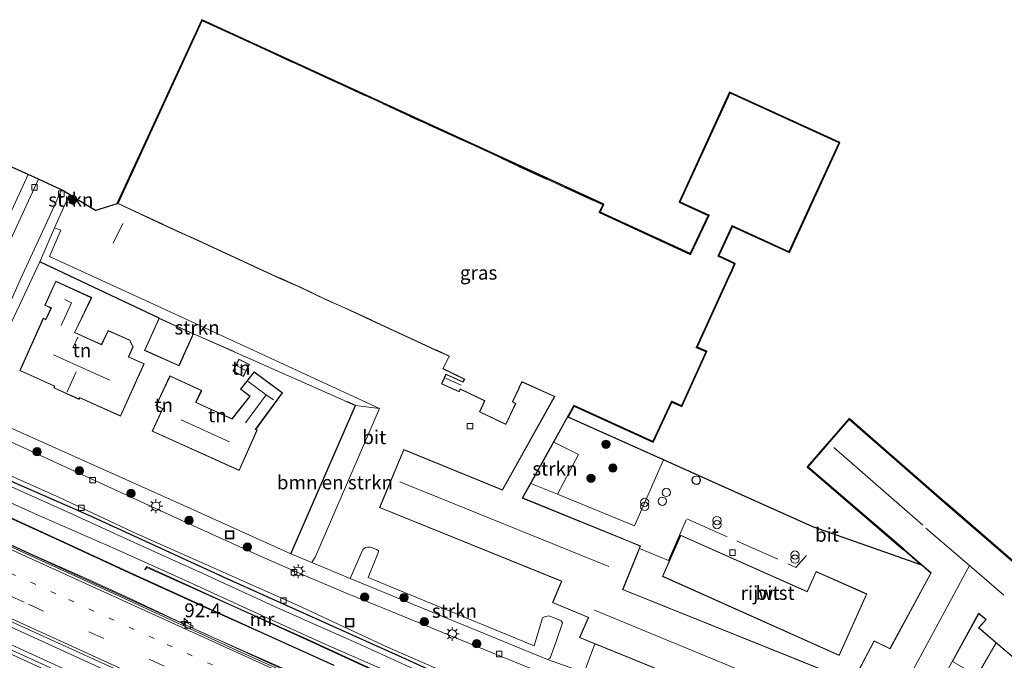
# Model space of a CAD drawing. Units: metres. Extents: x 90000 to 99717, y 389992 to 393751.
# Drawn here: x 90435 to 90614, y 393462 to 393578 of the extents above; entities that cross this region are included whole.
import ezdxf
from ezdxf.enums import TextEntityAlignment as Align

# ---------------------------------------------------------------- set-up
doc = ezdxf.new("R2010")
doc.units = ezdxf.units.M
for name, pattern in [('IE-TERREINAFSCHEIDING', [10, 8, -2]), ('VW-1-3_STREEP', [4, 1, -3]), ('VW-3-9_STREEP', [12, 3, -9])]:
    doc.linetypes.add(name, pattern=pattern)
doc.layers.get('0').update_dxf_attribs({"lineweight": 25})
for name, color, linetype, lineweight in [('B-ME-AM-KILOMETR-S-B1', 7, 'Continuous', 18), ('B-ME-BV-GELEIDECONSTRUCTIE-GELEIDERAIL-L-B1', 213, 'BV-GELEIDERAIL', 18), ('B-ME-GR-BOMENSTRUIKEN-GV-B6', 93, 'Continuous', 18), ('B-ME-GR-BOOM-S-B1', 93, 'Continuous', 18), ('B-ME-GR-STRUIKEN-GV-B6', 93, 'Continuous', 18), ('B-ME-IE-GRASLAND-GV-B6', 93, 'Continuous', 18), ('B-ME-IE-GRONDWERKLIJN-GROND_INGERICHT-GV-B6', 253, 'Continuous', 18), ('B-ME-IE-INRICHTINGSELEMENT-S-B1', 253, 'Continuous', 18), ('B-ME-IE-MEUBILAIR_WEGMEUBILAIR-LICHTMAST-S-B1', 8, 'Continuous', 18), ('B-ME-IE-TERREINAFSCHEIDING-HAAG-L-B1', 10, 'Continuous', 25), ('B-ME-IE-TERREINAFSCHEIDING-RASTERHEKWERK-L-B1', 8, 'IE-TERREINAFSCHEIDING', 18), ('B-ME-KG-KADASTRAAL-DAKRAND-L-B1', 13, 'Continuous', 18), ('B-ME-KG-KADASTRAAL-NOKLIJN-L-B1', 13, 'Continuous', 18), ('B-ME-KG-KADASTRAAL-OPNAMEDTMGRENS-L-B1', 10, 'Continuous', 25), ('B-ME-KW-GELUIDSWERING-GV-B6', 8, 'Continuous', 18), ('B-ME-KW-SCHERM-L-B1', 8, 'Continuous', 18), ('B-ME-MW-MUUR-GV-B6', 8, 'IE-TERREINAFSCHEIDING-KUNSTMATIG', 18), ('B-ME-OG-BEBOUWING-GV-B6', 173, 'Continuous', 18), ('B-ME-VH-VERH_SOORT-BETON-OVERIG-GV-B6', 8, 'IE-TERREINAFSCHEIDING-NATUURLIJK-HOUTWAL', 18), ('B-ME-VH-VERH_SOORT-BITUMEN-GV-B6', 8, 'IE-TERREINAFSCHEIDING-NATUURLIJK-HOUTWAL', 18), ('B-ME-VH-VERH_SOORT-TEGELS-GV-B6', 8, 'Continuous', 18), ('B-ME-VV-KOLK-S-B1', 8, 'Continuous', 18), ('B-ME-VW-MARKERING-13STREEP-045-L-B1', 255, 'VW-1-3_STREEP', 18), ('B-ME-VW-MARKERING-39STREEP-015-L-B1', 255, 'VW-3-9_STREEP', 18), ('B-ME-VW-MARKERING-STREEP-015-L-B1', 7, 'Continuous', 18)]:
    doc.layers.add(name, color=color, linetype=linetype, lineweight=lineweight)
doc.styles.add('NLCS-ISO', font='NLCS-ISO.TTF')
doc.linetypes.add('BV-GELEIDERAIL', pattern='A,10,-3,[108,NLCS.SHX,S=1,R=0,X=0,Y=0],-3', length=16)
doc.linetypes.add('IE-TERREINAFSCHEIDING-KUNSTMATIG', pattern='A,4,[82,NLCS.SHX,S=0.75,R=90,X=0,Y=0],4,-2', length=10)
doc.linetypes.add('IE-TERREINAFSCHEIDING-NATUURLIJK-HOUTWAL', pattern='A,7,-1.5,[67,NLCS.SHX,S=0.75,R=45,X=0,Y=0],-1.5,7,-1.5,[70,NLCS.SHX,S=0.75,R=0,X=0,Y=0],-1.5', length=20)

# ---------------------------------------------------------------- blocks, each defined once
blk = doc.blocks.new('dtb')
blk.add_circle((0, 0), 0.75)
blk = doc.blocks.new('put')
for p, q in [((0.75, 0.75), (-0.75, 0.75)), ((-0.75, 0.75), (-0.75, -0.75)), ((0.75, -0.75), (0.75, 0.75)), ((-0.75, -0.75), (0.75, -0.75))]:
    blk.add_line(p, q)
blk.add_lwpolyline([(-0.625, 0.625), (0.625, 0.625), (0.625, -0.625), (-0.625, -0.625)], close=True)
blk = doc.blocks.new('prullenbak')
for centre in [(-0.375, 0), (0.375, 0)]:
    blk.add_circle(centre, 0.75)
blk = doc.blocks.new('boom')
blk.add_hatch(color=256).paths.add_polyline_path([(-0.75, 0, 1), (0.75, 0, 1)])
blk.add_circle((0, 0), 0.75)
blk = doc.blocks.new('hecto')
for p, q in [((0, 0.625), (-0.625, 0)), ((0, -0.625), (0, 0.625)), ((-0.625, 0), (0.625, 0)), ((0.625, 0), (0, -0.625))]:
    blk.add_line(p, q)
blk = doc.blocks.new('kolk')
blk.add_lwpolyline([(-0.5, -0.5), (0.5, -0.5), (0.5, 0.5), (-0.5, 0.5)], close=True)
blk = doc.blocks.new('lantaarnpaal')
for p, q in [((-0.75, 0), (-1.25, 0)), ((-0.88, 0.88), (-0.53, 0.53)), ((0, 0.75), (0, 1.25)), ((0.53, 0.53), (0.88, 0.88)), ((0.75, 0), (1.25, 0)), ((-0.53, -0.53), (-0.88, -0.88)), ((0, -0.75), (0, -1.25)), ((0.53, -0.53), (0.88, -0.88))]:
    blk.add_line(p, q)
blk.add_circle((0, 0), 0.75)

msp = doc.modelspace()

# ---------------------------------------------------------------- linework, layer by layer
at = {"layer": 'B-ME-BV-GELEIDECONSTRUCTIE-GELEIDERAIL-L-B1'}
for points in [[(90415.33, 393491.58, 6.93), (90438.45, 393481.05, 6.87), (90464.05, 393469.39, 6.79), (90487.13, 393458.88, 6.73), (90511.31, 393447.86, 6.68), (90546.44, 393431.81, 6.66), (90568.35, 393421.95, 6.64)], [(90411.29, 393478.63, 7.15), (90420.32, 393474.52, 7.12), (90450.6, 393460.74, 7.01), (90476.12, 393449.14, 6.94), (90501.62, 393437.54, 6.92), (90529.46, 393424.84, 6.89), (90565.95, 393408.31, 6.78)], [(90565.84, 393405.06, 6.77), (90554.97, 393410.01, 6.86), (90529.53, 393421.56, 6.86), (90509.95, 393430.49, 6.86), (90488.24, 393440.37, 6.93), (90462.77, 393451.98, 7), (90434.91, 393464.67, 7.05), (90410.4, 393475.79, 7.12)]]:
    msp.add_polyline3d(points, dxfattribs=at)
at = {"layer": 'B-ME-GR-BOMENSTRUIKEN-GV-B6'}
for points in [[(90484.54, 393481.58, 3.42), (90496.24, 393508.39, 3.85), (90500.61, 393507.83, 3.99), (90489.02, 393481.09, 3.5), (90488.34, 393480.03, 3.42), (90484.54, 393481.58, 3.42)], [(90539.58, 393465.29, 3.71), (90580.63, 393448.62, 3.71), (90580.71, 393448.59, 3.71), (90585.17, 393446.18, 3.71), (90582.17, 393440.98, 3.45), (90574.75, 393444.69, 3.52), (90572.3, 393445.72, 3.52), (90558.74, 393451.19, 3.57), (90537.61, 393460.1, 3.46), (90539.58, 393465.29, 3.71)]]:
    msp.add_polyline3d(points, dxfattribs=at)
at = {"layer": 'B-ME-GR-STRUIKEN-GV-B6'}
for points in [[(90445.61, 393545.86, 3.22), (90445.12, 393544.76, 3.21), (90443.89, 393545.25, 3.19), (90444.49, 393546.55, 3.19), (90445.61, 393545.86, 3.22)], [(90466.96, 393521.39, 3.87), (90460.72, 393524.2, 3.87), (90439.14, 393534.37, 3.23), (90441.77, 393540.54, 3.2), (90442.93, 393540.12, 3.27), (90440.89, 393535.35, 3.3), (90461.13, 393526.04, 3.58), (90500.61, 393507.83, 3.99), (90496.24, 393508.39, 3.85), (90494.74, 393509.04, 3.82), (90466.96, 393521.39, 3.87)], [(90527.97, 393494.32, 4.1), (90532.12, 393501.8, 4.18), (90536.59, 393499.52, 4.13), (90532.81, 393492.34, 4), (90527.97, 393494.32, 4.1)], [(90530.99, 393462.48, 3.42), (90495.29, 393477.09, 3.43), (90497.57, 393482.35, 3.61), (90498.08, 393482.75, 3.65), (90498.45, 393482.81, 3.68), (90498.91, 393482.77, 3.68), (90500.08, 393482.35, 3.6), (90500.2, 393482.28, 3.6), (90500.39, 393482.1, 3.6), (90500.44, 393481.94, 3.6), (90499.8, 393480.44, 3.7), (90498.52, 393477.27, 3.75), (90528.56, 393464.95, 3.83), (90530.11, 393469.99, 3.78), (90530.45, 393470.16, 3.78), (90531.23, 393470.34, 3.8), (90533.09, 393469.66, 3.8), (90533.48, 393469.45, 3.8), (90533.7, 393469.12, 3.8), (90532.61, 393465.88, 3.67), (90531.54, 393462.89, 3.41), (90531.4, 393462.7, 3.41), (90530.99, 393462.48, 3.42)], [(90612.15, 393465.46, 4.03), (90625.69, 393453.9, 4.22), (90624.43, 393451.36, 4.18), (90608.92, 393459.86, 3.91), (90612.15, 393465.46, 4.03)]]:
    msp.add_polyline3d(points, dxfattribs=at)
at = {"layer": 'B-ME-IE-GRASLAND-GV-B6'}
for points in [[(90532.12, 393501.8, 4.18), (90535.75, 393508.34, 4.25), (90535.78, 393508.39, 4.25), (90550.06, 393501.89, 4.25), (90553.46, 393509.14, 4.25), (90553.51, 393509.12, 4.25), (90555.24, 393508.37, 4.23), (90559.68, 393518.15, 4.16), (90557.98, 393518.88, 4.16), (90557.94, 393518.9, 4.16), (90564.09, 393532.35, 4.19), (90564.13, 393532.45, 4.54), (90564.83, 393534.05, 4.54), (90561.85, 393535.42, 4.54), (90564.38, 393540.85, 4.54), (90564.4, 393540.9, 4.54), (90574.7, 393536.2, 4.54), (90583.76, 393555.91, 4.35), (90563.98, 393564.94, 4.35), (90554.92, 393545.23, 4.57), (90560.2, 393542.81, 4.57), (90560.19, 393542.77, 4.57), (90556.89, 393535.77, 4.57), (90556.87, 393535.73, 4.57), (90540.4, 393543.29, 4.53), (90540.36, 393543.31, 4.53), (90541.05, 393544.73, 4.53), (90539.17, 393545.55, 4.42), (90539.08, 393545.59, 4.42), (90534.25, 393547.81, 4.42), (90534.16, 393547.85, 4.42), (90530.87, 393549.36, 4.42), (90530.78, 393549.4, 4.42), (90526.03, 393551.57, 4.42), (90525.94, 393551.62, 4.42), (90522.75, 393553.12, 4.42), (90522.66, 393553.17, 4.42), (90517.85, 393555.41, 4.42), (90517.76, 393555.45, 4.42), (90514.47, 393556.93, 4.42), (90514.38, 393556.98, 4.42), (90509.6, 393559.17, 4.42), (90509.51, 393559.21, 4.42), (90506.25, 393560.66, 4.42), (90506.16, 393560.71, 4.42), (90501.41, 393562.96, 4.42), (90501.32, 393563.01, 4.42), (90498.01, 393564.5, 4.42), (90497.92, 393564.54, 4.42), (90493.15, 393566.72, 4.22), (90493.06, 393566.76, 4.22), (90489.79, 393568.24, 4.22), (90489.7, 393568.28, 4.22), (90484.87, 393570.52, 4.14), (90484.78, 393570.56, 4.14), (90481.55, 393572.05, 4.03), (90481.46, 393572.09, 4.03), (90476.73, 393574.28, 3.67), (90476.63, 393574.32, 3.67), (90468.48, 393578.04, 3.35), (90465.61, 393571.81, 4.45), (90453.23, 393544.93, 4.59), (90453.14, 393544.97, 4.59), (90468.43, 393578.17, 3.35), (90541.19, 393544.78, 4.53), (90540.49, 393543.36, 4.53), (90556.82, 393535.86, 4.57), (90560.07, 393542.76, 4.57), (90554.79, 393545.18, 4.57), (90563.94, 393565.08, 4.35), (90583.9, 393555.96, 4.35), (90574.75, 393536.06, 4.54), (90564.45, 393540.77, 4.54), (90561.98, 393535.47, 4.54), (90564.96, 393534.1, 4.54), (90564.23, 393532.41, 4.54), (90564.18, 393532.31, 4.19), (90558.07, 393518.95, 4.16), (90559.81, 393518.2, 4.16), (90555.29, 393508.24, 4.23), (90553.51, 393509.01, 4.25), (90550.11, 393501.76, 4.25), (90535.82, 393508.26, 4.25), (90534.73, 393506.29, 4.23), (90551.95, 393498.56, 4.14), (90546.71, 393486.65, 3.99), (90532.81, 393492.34, 4), (90536.59, 393499.52, 4.13), (90532.12, 393501.8, 4.18)], [(90431.64, 393496.64, 3.11), (90442.82, 393491.7, 3.15), (90456.66, 393485.22, 3.1), (90472.71, 393478.07, 3.16), (90485.86, 393472.23, 3.17), (90502.04, 393464.67, 3.16), (90520.86, 393456.48, 3.25)], [(90427.58, 393493.65, 3.45), (90438.98, 393488.52, 3.43), (90452.25, 393482.7, 3.37), (90465.4, 393476.79, 3.41), (90477.98, 393471.05, 3.42), (90490.86, 393465.16, 3.39), (90503.74, 393459.57, 3.41)], [(90512.39, 393458.2, 3.45), (90497.65, 393464.93, 3.42), (90481.57, 393472.05, 3.41), (90468.61, 393478, 3.36), (90455.56, 393483.9, 3.36), (90445.19, 393488.67, 3.38), (90433.47, 393493.95, 3.37)], [(90430.58, 393489.48, 6.24), (90443.4, 393483.64, 6.19), (90455.26, 393478.17, 6.13), (90467.86, 393472.44, 6.1), (90480.34, 393466.8, 6.06), (90492.33, 393461.36, 5.98)], [(90492.37, 393461.45, 4.5), (90480.38, 393466.89, 4.51), (90467.9, 393472.53, 4.41), (90455.3, 393478.26, 4.13), (90443.44, 393483.73, 4.16), (90430.62, 393489.57, 4.16)], [(90484.03, 393460.46, 5.84), (90468.99, 393467.11, 5.93), (90466.79, 393468.12, 5.91), (90466.79, 393468.54, 5.85), (90465.38, 393469.25, 5.86), (90465.11, 393468.92, 5.92), (90455.03, 393473.71, 5.95), (90447.55, 393477.09, 5.96), (90437.45, 393481.57, 5.97), (90428.22, 393485.86, 6.05)], [(90500.69, 393460.04, 3.56), (90487.49, 393466.14, 3.45), (90473.95, 393472.25, 3.52), (90458.49, 393479.26, 3.5), (90458.11, 393478.76, 4.08), (90458.19, 393478.7, 4.08), (90458.52, 393479.13, 4.09), (90473.91, 393472.16, 4.09), (90487.45, 393466.04, 4.12), (90500.65, 393459.95, 4.09)], [(90423.75, 393473.95, 6.38), (90445.71, 393463.99, 6.29), (90467.46, 393454.1, 6.19), (90488.71, 393444.4, 6.07), (90511.04, 393434.22, 6.08), (90532.64, 393424.42, 6.11), (90554.69, 393414.36, 6.02), (90576.33, 393404.57, 6.11), (90598.21, 393394.72, 6.1), (90620.05, 393384.98, 6.15), (90642.13, 393375.45, 6.18), (90664.22, 393366.45, 6.28), (90675.56, 393362.17, 6.38), (90686.83, 393358.04, 6.43), (90702.41, 393352.74, 6.53), (90714.35, 393348.9, 6.62)], [(90714.35, 393348.9, 6.62), (90712.65, 393345.11, 6.51), (90698.5, 393349.7, 6.34), (90687.56, 393353.52, 6.3), (90676.42, 393357.48, 6.27), (90664.94, 393361.79, 6.26), (90654, 393366.2, 6.2), (90636.11, 393373.55, 6.16), (90635.93, 393373.1, 6.16), (90620.4, 393379.72, 6.16), (90598.41, 393389.43, 6.11), (90576.75, 393399.2, 6.04), (90554.8, 393409.24, 5.99), (90532.77, 393419.3, 6.08), (90511.13, 393429.11, 6.1), (90489.18, 393439.07, 6.11), (90467.47, 393448.97, 6.18), (90445.72, 393458.85, 6.27), (90423.82, 393468.82, 6.33)]]:
    msp.add_polyline3d(points, dxfattribs=at)
at = {"layer": 'B-ME-IE-GRONDWERKLIJN-GROND_INGERICHT-GV-B6'}
for points in [[(90437, 393550.15, 3.22), (90431.08, 393537.3, 3.23), (90426.48, 393527.25, 3.26), (90434.05, 393551.48, 3.08), (90437, 393550.15, 3.22)], [(90466.96, 393521.39, 3.87), (90494.74, 393509.04, 3.82), (90496.24, 393508.39, 3.85), (90484.54, 393481.58, 3.42), (90464.54, 393490.64, 3.42), (90433.3, 393504.6, 3.41), (90426.68, 393507.91, 3.4), (90439.14, 393534.37, 3.23), (90460.72, 393524.2, 3.87), (90458.09, 393518.36, 3.87), (90464.32, 393515.55, 3.87), (90466.96, 393521.39, 3.87)], [(90453.75, 393506.46, 3.75), (90458.03, 393515.95, 3.87), (90455.19, 393517.23, 3.87), (90455.21, 393517.27, 3.87), (90456.01, 393519, 3.87), (90455.41, 393520.23, 3.87), (90451.48, 393521.98, 3.76), (90450.31, 393519.48, 3.76), (90450.29, 393519.43, 3.76), (90445.46, 393521.61, 3.74), (90445.49, 393521.65, 3.74), (90448.52, 393527.92, 3.74), (90442.02, 393530.9, 3.49), (90440.05, 393526.55, 3.55), (90441.15, 393526.01, 3.55), (90440.25, 393524.02, 3.55), (90440.22, 393523.97, 3.55), (90439.77, 393524.17, 3.55), (90435.51, 393514.71, 3.82), (90441.79, 393511.88, 3.97), (90441.66, 393511.57, 3.97), (90446.24, 393509.51, 3.97), (90446.36, 393509.78, 3.97), (90453.75, 393506.46, 3.75)], [(90474.05, 393514.62, 3.69), (90475.96, 393513.65, 3.69), (90477.06, 393515.82, 3.69), (90475.15, 393516.79, 3.69), (90474.05, 393514.62, 3.69)], [(90468.42, 393511.13, 3.92), (90462.66, 393513.78, 3.91), (90460.14, 393508.37, 3.73), (90461.3, 393507.83, 3.73), (90461.34, 393507.81, 3.73), (90459.47, 393503.73, 3.73), (90475.2, 393496.66, 3.73), (90478.46, 393503.95, 3.6), (90478.2, 393504.07, 3.6), (90478.22, 393504.09, 3.6), (90483.06, 393510.71, 3.58), (90477.92, 393514.5, 3.92), (90475.46, 393511.36, 3.92), (90477.15, 393510.07, 3.92), (90473.96, 393506.06, 3.92), (90473.92, 393506.01, 3.92), (90467.41, 393508.97, 3.92), (90467.44, 393509.01, 3.92), (90468.42, 393511.13, 3.92)]]:
    msp.add_polyline3d(points, dxfattribs=at)
at = {"layer": 'B-ME-IE-TERREINAFSCHEIDING-HAAG-L-B1'}
msp.add_line((90460.72, 393524.2, 3.87), (90439.14, 393534.37, 3.23), dxfattribs=at)
for points in [[(90484.54, 393481.58, 3.42), (90496.24, 393508.39, 3.85), (90494.74, 393509.04, 3.82)], [(90418.5, 393501.71, 3.44), (90422.09, 393499.92, 3.46), (90448.01, 393488.55, 3.45), (90473, 393477.12, 3.42), (90504.62, 393462.91, 3.44), (90521.86, 393455.05, 3.47)]]:
    msp.add_polyline3d(points, dxfattribs=at)
at = {"layer": 'B-ME-IE-TERREINAFSCHEIDING-RASTERHEKWERK-L-B1'}
for p, q in [((90454.16, 393541.34, 3.4), (90452.4, 393537.73, 3.42)), ((90466.96, 393521.39, 3.87), (90494.74, 393509.04, 3.82))]:
    msp.add_line(p, q, dxfattribs=at)
msp.add_polyline3d([(90547.63, 393482.54, 4.07), (90552.86, 393480.39, 4), (90556.2, 393487.92, 3.9), (90575.94, 393479.11, 3.84), (90577.83, 393481.29, 3.89)], dxfattribs=at)
at = {"layer": 'B-ME-KG-KADASTRAAL-DAKRAND-L-B1'}
for points in [[(90580.64, 393448.67, 13.09), (90536.85, 393466.45, 13.08), (90538.42, 393469.99, 13.14), (90538.45, 393470.08, 18.16), (90531.97, 393472.8, 18.22), (90533.58, 393476.64, 18.17), (90533.49, 393476.68, 13.33), (90500.68, 393489.97, 13.02), (90505, 393500.37, 12.92), (90522.84, 393493.12, 13), (90522.9, 393493.2, 7.09), (90532.27, 393509.93, 7.11), (90532.31, 393510.02, 8.43), (90526.45, 393512.69, 8.46), (90526.36, 393512.74, 8.94), (90525.83, 393511.62, 8.94), (90525.79, 393511.53, 4.52), (90524.67, 393509.14, 4.52), (90524.62, 393509.05, 6.4), (90525.22, 393508.77, 6.4), (90523.43, 393505.02, 6.43), (90518.72, 393507.26, 6.47), (90519.67, 393509.26, 6.47), (90519.59, 393509.3, 4.51), (90515.3, 393511.36, 4.51), (90515.21, 393511.4, 5.79), (90515, 393510.94, 5.88), (90511.89, 393512.33, 5.78), (90512.64, 393514.02, 5.56), (90515.75, 393512.63, 5.56), (90515.8, 393512.72, 4.52), (90516.01, 393513.17, 4.52), (90512.12, 393515.07, 4.52), (90513.2, 393517.26, 4.5), (90513.25, 393517.35, 11), (90510.82, 393518.44, 10.98), (90510.73, 393518.48, 8.99), (90507.34, 393520.05, 8.99), (90507.25, 393520.09, 11.08), (90502.62, 393522.22, 10.99), (90502.53, 393522.26, 8.8), (90499.15, 393523.85, 8.81), (90499.06, 393523.89, 11.04), (90494.34, 393526.04, 10.99), (90494.25, 393526.09, 8.94), (90490.83, 393527.62, 8.94), (90490.74, 393527.66, 11.07), (90486.18, 393529.84, 11.03), (90486.09, 393529.88, 8.83), (90482.66, 393531.4, 8.83), (90482.56, 393531.43, 11.03), (90477.83, 393533.6, 10.95), (90477.74, 393533.64, 8.87), (90474.46, 393535.18, 8.87), (90474.37, 393535.21, 11.01), (90469.63, 393537.39, 10.94), (90469.54, 393537.44, 9.09), (90466.28, 393538.94, 9.09), (90466.19, 393538.99, 11), (90461.46, 393541.14, 11.01), (90461.37, 393541.18, 8.93), (90453.3, 393544.95, 8.93), (90468.51, 393577.97, 8.91), (90476.61, 393574.28, 8.9), (90476.7, 393574.23, 10.91), (90481.44, 393572.05, 10.94), (90481.53, 393572.01, 8.92), (90484.76, 393570.51, 8.92), (90484.85, 393570.47, 10.9), (90489.68, 393568.24, 10.9), (90489.77, 393568.19, 8.93), (90493.04, 393566.71, 8.93), (90493.13, 393566.67, 10.96), (90497.9, 393564.49, 10.95), (90497.99, 393564.45, 8.99), (90501.3, 393562.96, 8.99), (90501.39, 393562.92, 10.95), (90506.14, 393560.66, 10.95), (90506.23, 393560.62, 8.92), (90509.49, 393559.17, 8.92), (90509.58, 393559.12, 10.98), (90514.36, 393556.93, 10.96), (90514.45, 393556.89, 8.93), (90517.74, 393555.4, 8.93), (90517.83, 393555.36, 10.94), (90522.64, 393553.12, 10.96), (90522.73, 393553.08, 8.92), (90525.92, 393551.57, 8.92), (90526.01, 393551.53, 11), (90530.76, 393549.35, 10.99), (90530.85, 393549.31, 8.92), (90534.14, 393547.81, 8.93), (90534.23, 393547.76, 10.95), (90539.06, 393545.55, 10.98), (90539.15, 393545.51, 8.78), (90540.98, 393544.7, 8.78), (90540.29, 393543.28, 8.78), (90540.38, 393543.24, 8.31), (90556.89, 393535.66, 8.33), (90556.93, 393535.75, 7.01), (90560.23, 393542.75, 7.01), (90560.27, 393542.84, 9.56), (90554.99, 393545.25, 9.6)], [(90554.99, 393545.25, 9.6), (90564.01, 393564.88, 9.6), (90583.7, 393555.89, 9.4), (90574.68, 393536.26, 9.45), (90564.38, 393540.96, 9.53), (90564.34, 393540.87, 6.98), (90561.79, 393535.39, 7), (90564.76, 393534.03, 7.01), (90564.09, 393532.47, 7.08), (90564.05, 393532.38, 8.34), (90557.87, 393518.88, 8.31), (90557.96, 393518.84, 7.01), (90559.62, 393518.12, 7.03), (90555.21, 393508.43, 7.07), (90553.53, 393509.16, 7.05), (90553.44, 393509.21, 8.34), (90550.04, 393501.96, 8.35), (90535.76, 393508.46, 8.42), (90535.71, 393508.37, 7.12), (90526.48, 393491.75, 7.03), (90526.42, 393491.66, 13.02), (90544.53, 393484.3, 13.1), (90544.62, 393484.26, 8.81), (90547.75, 393482.97, 7.7), (90544.6, 393475.22, 7.7), (90544.57, 393475.12, 13.13), (90585.94, 393458.48, 12.85)], [(90457.96, 393515.92, 9.5), (90453.72, 393506.52, 9.55), (90446.34, 393509.85, 9.5), (90446.22, 393509.58, 9.49), (90441.72, 393511.6, 9.51), (90441.86, 393511.9, 9.49), (90435.58, 393514.73, 9.43), (90439.8, 393524.11, 9.45), (90440.25, 393523.91, 9.45), (90440.29, 393524, 6.7), (90441.22, 393526.04, 6.7), (90440.11, 393526.57, 6.7), (90442.05, 393530.84, 6.76), (90448.45, 393527.9, 6.76), (90445.44, 393521.67, 6.6), (90445.39, 393521.59, 9.46), (90450.32, 393519.37, 9.48), (90450.36, 393519.46, 6.81), (90451.5, 393521.91, 6.84), (90455.38, 393520.19, 6.91), (90455.95, 393519, 6.89), (90455.17, 393517.29, 6.89), (90455.13, 393517.2, 9.49), (90457.96, 393515.92, 9.5)], [(90458.15, 393518.39, 6.5), (90464.3, 393515.61, 6.56), (90466.89, 393521.36, 6.6), (90460.75, 393524.13, 6.55), (90458.15, 393518.39, 6.5)], [(90475.18, 393516.72, 5.39), (90474.12, 393514.64, 5.27), (90475.94, 393513.72, 5.27), (90477, 393515.8, 5.34), (90475.18, 393516.72, 5.39)], [(90467.39, 393509.04, 6.74), (90467.35, 393508.95, 9.49), (90473.94, 393505.95, 9.52), (90474, 393506.03, 6.75), (90477.22, 393510.08, 6.75), (90475.53, 393511.37, 6.75), (90477.93, 393514.43, 6.77), (90482.99, 393510.7, 6.83), (90478.18, 393504.13, 6.85), (90478.11, 393504.05, 9.53), (90478.39, 393503.92, 9.53), (90475.18, 393496.72, 9.64), (90459.54, 393503.75, 9.55), (90461.41, 393507.83, 9.51), (90461.32, 393507.88, 6.74), (90460.2, 393508.4, 6.74), (90462.69, 393513.71, 6.74), (90468.35, 393511.11, 6.74), (90467.39, 393509.04, 6.74)], [(90586.25, 393458.42, 6.33), (90590.12, 393465.76, 6.33), (90592.88, 393464.44, 6.33), (90592.98, 393464.4, 12.97), (90600.38, 393478.12, 13.13), (90595.53, 393482.39, 13.17), (90595.45, 393482.46, 8.98), (90578.18, 393497.32, 8.98), (90585.59, 393505.86, 8.95), (90602.8, 393490.78, 8.96), (90602.88, 393490.72, 13.12), (90617.89, 393477.8, 13.12)], [(90588.71, 393474.31, 6.07), (90579.61, 393478.35, 6.06), (90577.99, 393474.68, 6.1), (90555.09, 393484.87, 6.14), (90551.84, 393477.53, 6.15), (90583.75, 393463.24, 5.94), (90588.71, 393474.31, 6.07)], [(90625.69, 393453.97, 10.97), (90609.04, 393468.18, 10.97), (90610.31, 393469.64, 10.97), (90610.37, 393469.72, 13.12), (90608.99, 393470.82, 13.15), (90598.57, 393451.77, 13.15)]]:
    msp.add_polyline3d(points, dxfattribs=at)
at = {"layer": 'B-ME-KG-KADASTRAAL-NOKLIJN-L-B1'}
for p, q in [((90445.99, 393520.74, 11.9), (90445.09, 393518.8, 11.9)), ((90441.58, 393517.59, 14.2), (90451.82, 393512.96, 14.2)), ((90445.71, 393514.5, 13.29), (90444.08, 393510.88, 13.29)), ((90474.75, 393515.6, 6.05), (90476.28, 393514.82, 6.05)), ((90515.34, 393512.05, 6.16), (90512.56, 393513.34, 6.16)), ((90476.34, 393505.29, 8.54), (90480.11, 393510.36, 8.54)), ((90464.68, 393505.79, 13.77), (90473.45, 393501.81, 13.8)), ((90582.79, 393500.79, 12.67), (90598.9, 393486.77, 12.75)), ((90504.26, 393494.62, 16.69), (90542.11, 393479.3, 16.64)), ((90607.34, 393479.45, 16.82), (90593.76, 393454.42, 16.8)), ((90582.22, 393453.79, 16.57), (90539.52, 393471.37, 16.57))]:
    msp.add_line(p, q, dxfattribs=at)
for points in [[(90443.69, 393527.54, 9.12), (90444.85, 393526.97, 9.13), (90443, 393522.88, 9.12)], [(90481.42, 393509.43, 8.54), (90480.11, 393510.36, 8.54), (90476.84, 393512.73, 8.56)], [(90613.58, 393474.09, 16.82), (90607.34, 393479.45, 16.82), (90599.45, 393486.21, 16.77)]]:
    msp.add_polyline3d(points, dxfattribs=at)
at = {"layer": 'B-ME-KG-KADASTRAAL-OPNAMEDTMGRENS-L-B1'}
msp.add_polyline3d([(90617.98, 393477.91, 4.22), (90602.97, 393490.84, 4.22), (90602.89, 393490.9, 4.22), (90585.57, 393506.08, 4.08), (90577.97, 393497.31, 4.14), (90595.36, 393482.35, 4.14), (90595.43, 393482.28, 4.14), (90598.52, 393479.56, 4.14), (90578.98, 393486.43, 4.07), (90551.95, 393498.56, 4.14), (90534.73, 393506.29, 4.23), (90535.82, 393508.26, 4.25), (90550.11, 393501.76, 4.25), (90553.51, 393509.01, 4.25), (90555.29, 393508.24, 4.23), (90559.81, 393518.2, 4.16), (90558.07, 393518.95, 4.16), (90564.18, 393532.31, 4.19), (90564.23, 393532.41, 4.54), (90564.96, 393534.1, 4.54), (90561.98, 393535.47, 4.54), (90564.45, 393540.77, 4.54), (90574.75, 393536.06, 4.54), (90583.9, 393555.96, 4.35), (90563.94, 393565.08, 4.35), (90554.79, 393545.18, 4.57), (90560.07, 393542.76, 4.57), (90556.82, 393535.86, 4.57), (90540.49, 393543.36, 4.53), (90541.19, 393544.78, 4.53), (90468.43, 393578.17, 3.35), (90453.14, 393544.97, 4.59), (90453.1, 393544.88, 4.59), (90449.19, 393543.64, 3.35), (90445.61, 393545.86, 3.22), (90444.49, 393546.55, 3.19), (90443.05, 393547.43, 3.14), (90438.87, 393549.31, 3.15), (90437, 393550.15, 3.22), (90434.05, 393551.48, 3.08)], dxfattribs=at)
at = {"layer": 'B-ME-KW-GELUIDSWERING-GV-B6'}
for points in [[(90492.33, 393461.36, 5.98), (90480.34, 393466.8, 6.06), (90467.86, 393472.44, 6.1), (90455.26, 393478.17, 6.13), (90443.4, 393483.64, 6.19), (90430.58, 393489.48, 6.24)], [(90430.62, 393489.57, 4.16), (90443.44, 393483.73, 4.16), (90455.3, 393478.26, 4.13), (90467.9, 393472.53, 4.41), (90480.38, 393466.89, 4.51), (90492.37, 393461.45, 4.5)]]:
    msp.add_polyline3d(points, dxfattribs=at)
at = {"layer": 'B-ME-KW-SCHERM-L-B1'}
msp.add_polyline3d([(90492.35, 393461.4, 10.02), (90480.36, 393466.84, 10.01), (90467.88, 393472.48, 10), (90455.28, 393478.21, 10), (90443.42, 393483.69, 10.06), (90430.6, 393489.53, 10.09)], dxfattribs=at)
at = {"layer": 'B-ME-MW-MUUR-GV-B6'}
msp.add_polyline3d([(90500.65, 393459.95, 4.09), (90487.45, 393466.04, 4.12), (90473.91, 393472.16, 4.09), (90458.52, 393479.13, 4.09), (90458.19, 393478.7, 4.08), (90458.11, 393478.76, 4.08), (90458.49, 393479.26, 3.5), (90473.95, 393472.25, 3.52), (90487.49, 393466.14, 3.45), (90500.69, 393460.04, 3.56), (90500.65, 393459.95, 4.09)], dxfattribs=at)
at = {"layer": 'B-ME-OG-BEBOUWING-GV-B6'}
for points in [[(90580.63, 393448.62, 3.71), (90539.58, 393465.29, 3.71), (90536.79, 393466.42, 3.71), (90538.37, 393470.01, 3.71), (90538.39, 393470.05, 3.71), (90531.91, 393472.78, 3.8), (90533.52, 393476.61, 3.8), (90533.47, 393476.63, 3.8), (90500.62, 393489.94, 3.8), (90504.97, 393500.43, 4), (90522.82, 393493.18, 4.14), (90522.85, 393493.23, 4.14), (90532.22, 393509.96, 4.18), (90532.24, 393510, 4.18), (90526.43, 393512.65, 4.18), (90526.38, 393512.67, 4.18), (90525.88, 393511.6, 4.18), (90525.84, 393511.51, 4.18), (90524.71, 393509.11, 4.18), (90524.69, 393509.07, 4.18), (90525.28, 393508.79, 4.18), (90523.46, 393504.95, 4.18), (90518.66, 393507.24, 4.18), (90519.61, 393509.24, 4.18), (90519.56, 393509.26, 4.18), (90515.28, 393511.32, 4.12), (90515.23, 393511.34, 4.12), (90515.03, 393510.88, 4.12), (90511.82, 393512.31, 4.07), (90512.61, 393514.08, 4.07), (90515.73, 393512.69, 4.07), (90515.75, 393512.74, 4.07), (90515.94, 393513.15, 4.07), (90512.05, 393515.04, 4.07), (90513.18, 393517.32, 4.07), (90510.71, 393518.43, 4.07), (90507.23, 393520.05, 4.1), (90502.51, 393522.21, 4.15), (90499.04, 393523.84, 4.2), (90494.23, 393526.04, 4.25), (90490.72, 393527.61, 4.3), (90486.07, 393529.84, 4.35), (90482.54, 393531.39, 4.4), (90477.72, 393533.6, 4.45), (90474.35, 393535.17, 4.5), (90469.52, 393537.39, 4.51), (90466.26, 393538.9, 4.51), (90464.35, 393539.77, 4.51), (90461.34, 393541.14, 4.51), (90453.23, 393544.93, 4.59), (90465.61, 393571.81, 4.45), (90468.48, 393578.04, 3.35), (90476.63, 393574.32, 3.67), (90476.73, 393574.28, 3.67), (90481.46, 393572.09, 4.03), (90481.55, 393572.05, 4.03), (90484.78, 393570.56, 4.14), (90484.87, 393570.52, 4.14), (90489.7, 393568.28, 4.22), (90489.79, 393568.24, 4.22), (90493.06, 393566.76, 4.22), (90493.15, 393566.72, 4.22), (90497.92, 393564.54, 4.42), (90498.01, 393564.5, 4.42), (90501.32, 393563.01, 4.42), (90501.41, 393562.96, 4.42), (90506.16, 393560.71, 4.42), (90506.25, 393560.66, 4.42), (90509.51, 393559.21, 4.42), (90509.6, 393559.17, 4.42), (90514.38, 393556.98, 4.42), (90514.47, 393556.93, 4.42), (90517.76, 393555.45, 4.42), (90517.85, 393555.41, 4.42), (90522.66, 393553.17, 4.42), (90522.75, 393553.12, 4.42), (90525.94, 393551.62, 4.42), (90526.03, 393551.57, 4.42), (90530.78, 393549.4, 4.42), (90530.87, 393549.36, 4.42), (90534.16, 393547.85, 4.42), (90534.25, 393547.81, 4.42), (90539.08, 393545.59, 4.42), (90539.17, 393545.55, 4.42), (90541.05, 393544.73, 4.53), (90540.36, 393543.31, 4.53), (90540.4, 393543.29, 4.53), (90556.87, 393535.73, 4.57), (90556.89, 393535.77, 4.57), (90560.19, 393542.77, 4.57), (90560.2, 393542.81, 4.57), (90554.92, 393545.23, 4.57), (90563.98, 393564.94, 4.35), (90583.76, 393555.91, 4.35), (90574.7, 393536.2, 4.54), (90564.4, 393540.9, 4.54), (90564.38, 393540.85, 4.54), (90561.85, 393535.42, 4.54), (90564.83, 393534.05, 4.54), (90564.13, 393532.45, 4.54), (90564.09, 393532.35, 4.19), (90557.94, 393518.9, 4.16), (90557.98, 393518.88, 4.16), (90559.68, 393518.15, 4.16), (90555.24, 393508.37, 4.23), (90553.51, 393509.12, 4.25), (90553.46, 393509.14, 4.25), (90550.06, 393501.89, 4.25), (90535.78, 393508.39, 4.25), (90535.75, 393508.34, 4.25), (90532.12, 393501.8, 4.18), (90527.97, 393494.32, 4.1), (90526.52, 393491.72, 4.07), (90526.5, 393491.68, 4.07), (90544.55, 393484.35, 4.07), (90544.64, 393484.31, 4.07), (90547.81, 393483, 4.07), (90547.63, 393482.54, 4.07), (90544.65, 393475.2, 4.07), (90544.63, 393475.15, 4.07), (90585.96, 393458.52, 4.08)], [(90448.52, 393527.92, 3.74), (90445.49, 393521.65, 3.74), (90445.46, 393521.61, 3.74), (90450.29, 393519.43, 3.76), (90450.31, 393519.48, 3.76), (90451.48, 393521.98, 3.76), (90455.41, 393520.23, 3.87), (90456.01, 393519, 3.87), (90455.21, 393517.27, 3.87), (90455.19, 393517.23, 3.87), (90458.03, 393515.95, 3.87), (90453.75, 393506.46, 3.75), (90446.36, 393509.78, 3.97), (90446.24, 393509.51, 3.97), (90441.66, 393511.57, 3.97), (90441.79, 393511.88, 3.97), (90435.51, 393514.71, 3.82), (90439.77, 393524.17, 3.55), (90440.22, 393523.97, 3.55), (90440.25, 393524.02, 3.55), (90441.15, 393526.01, 3.55), (90440.05, 393526.55, 3.55), (90442.02, 393530.9, 3.49), (90448.52, 393527.92, 3.74)], [(90466.96, 393521.39, 3.87), (90464.32, 393515.55, 3.87), (90458.09, 393518.36, 3.87), (90460.72, 393524.2, 3.87), (90466.96, 393521.39, 3.87)], [(90477.06, 393515.82, 3.69), (90475.96, 393513.65, 3.69), (90474.05, 393514.62, 3.69), (90475.15, 393516.79, 3.69), (90477.06, 393515.82, 3.69)], [(90483.06, 393510.71, 3.58), (90478.22, 393504.09, 3.6), (90478.2, 393504.07, 3.6), (90478.46, 393503.95, 3.6), (90475.2, 393496.66, 3.73), (90459.47, 393503.73, 3.73), (90461.34, 393507.81, 3.73), (90461.3, 393507.83, 3.73), (90460.14, 393508.37, 3.73), (90462.66, 393513.78, 3.91), (90468.42, 393511.13, 3.92), (90467.44, 393509.01, 3.92), (90467.41, 393508.97, 3.92), (90473.92, 393506.01, 3.92), (90473.96, 393506.06, 3.92), (90477.15, 393510.07, 3.92), (90475.46, 393511.36, 3.92), (90477.92, 393514.5, 3.92), (90483.06, 393510.71, 3.58)], [(90586.2, 393458.44, 4.08), (90590.09, 393465.83, 4.08), (90592.9, 393464.48, 4.08), (90592.95, 393464.46, 4.08), (90600.32, 393478.11, 4.14), (90595.5, 393482.36, 4.14), (90595.42, 393482.42, 4.14), (90578.11, 393497.32, 4.14), (90585.58, 393505.93, 4.08), (90602.83, 393490.82, 4.22), (90602.91, 393490.76, 4.22), (90617.92, 393477.84, 4.22)], [(90555.06, 393484.94, 3.9), (90577.97, 393474.74, 3.88), (90579.59, 393478.41, 3.94), (90588.77, 393474.34, 4), (90583.77, 393463.18, 4), (90551.77, 393477.5, 4), (90555.06, 393484.94, 3.9)], [(90625.69, 393453.9, 4.22), (90612.15, 393465.46, 4.03), (90608.97, 393468.18, 3.98), (90610.27, 393469.67, 3.98), (90610.3, 393469.71, 3.98), (90609, 393470.74, 3.98), (90604.29, 393462.12, 3.9)]]:
    msp.add_polyline3d(points, dxfattribs=at)
at = {"layer": 'B-ME-VH-VERH_SOORT-BETON-OVERIG-GV-B6'}
for points in [[(90428.22, 393485.86, 6.05), (90437.45, 393481.57, 5.97), (90447.55, 393477.09, 5.96), (90455.03, 393473.71, 5.95), (90465.11, 393468.92, 5.92), (90465.38, 393469.25, 5.86), (90466.79, 393468.54, 5.85), (90466.79, 393468.12, 5.91), (90468.99, 393467.11, 5.93), (90484.03, 393460.46, 5.84)], [(90724.56, 393371.64, 5.43), (90724.34, 393371.14, 5.42), (90712.88, 393373.61, 5.58), (90701.59, 393376.29, 5.66), (90688.76, 393379.55, 5.67), (90680.21, 393381.83, 5.68), (90667.17, 393385.48, 5.76), (90654.9, 393389.23, 5.77), (90645.88, 393392.06, 5.74), (90636.73, 393395.12, 5.71), (90626.39, 393398.74, 5.8), (90625.29, 393399.08, 5.8), (90613.02, 393403.66, 5.84), (90602.49, 393407.61, 5.8), (90594.11, 393410.91, 5.82), (90584.69, 393414.77, 5.83), (90575.03, 393418.78, 5.8), (90563.15, 393424, 5.77), (90540.75, 393434.24, 5.79), (90519.04, 393444.07, 5.81), (90496.87, 393454.18, 5.85), (90475.64, 393463.75, 5.92), (90453.15, 393474.09, 6.02), (90431.26, 393484.04, 6.03)]]:
    msp.add_polyline3d(points, dxfattribs=at)
at = {"layer": 'B-ME-VH-VERH_SOORT-BITUMEN-GV-B6'}
for points in [[(90428.82, 393527.64, 3.24), (90438.87, 393549.31, 3.15), (90443.05, 393547.43, 3.14), (90440.81, 393542.43, 3.21), (90435.59, 393531.14, 3.12), (90430.56, 393519.93, 3.23)], [(90511.82, 393512.31, 4.07), (90515.03, 393510.88, 4.12), (90515.23, 393511.34, 4.12), (90515.28, 393511.32, 4.12), (90519.56, 393509.26, 4.18), (90519.61, 393509.24, 4.18), (90518.66, 393507.24, 4.18), (90523.46, 393504.95, 4.18), (90525.28, 393508.79, 4.18), (90524.69, 393509.07, 4.18), (90524.71, 393509.11, 4.18), (90525.84, 393511.51, 4.18), (90525.88, 393511.6, 4.18), (90526.38, 393512.67, 4.18), (90526.43, 393512.65, 4.18), (90532.24, 393510, 4.18), (90532.22, 393509.96, 4.18), (90522.85, 393493.23, 4.14), (90522.82, 393493.18, 4.14), (90504.97, 393500.43, 4), (90500.62, 393489.94, 3.8), (90533.47, 393476.63, 3.8), (90533.52, 393476.61, 3.8), (90531.91, 393472.78, 3.8), (90538.39, 393470.05, 3.71), (90538.37, 393470.01, 3.71), (90536.79, 393466.42, 3.71), (90539.58, 393465.29, 3.71), (90537.61, 393460.1, 3.46), (90530.99, 393462.48, 3.42), (90531.4, 393462.7, 3.41), (90531.54, 393462.89, 3.41), (90532.61, 393465.88, 3.67), (90533.7, 393469.12, 3.8), (90533.48, 393469.45, 3.8), (90533.09, 393469.66, 3.8), (90531.23, 393470.34, 3.8), (90530.45, 393470.16, 3.78), (90530.11, 393469.99, 3.78), (90528.56, 393464.95, 3.83), (90498.52, 393477.27, 3.75), (90499.8, 393480.44, 3.7), (90500.44, 393481.94, 3.6), (90500.39, 393482.1, 3.6), (90500.2, 393482.28, 3.6), (90500.08, 393482.35, 3.6), (90498.91, 393482.77, 3.68), (90498.45, 393482.81, 3.68), (90498.08, 393482.75, 3.65), (90497.57, 393482.35, 3.61), (90495.29, 393477.09, 3.43), (90488.34, 393480.03, 3.42), (90489.02, 393481.09, 3.5), (90500.61, 393507.83, 3.99), (90461.13, 393526.04, 3.58), (90440.89, 393535.35, 3.3), (90442.93, 393540.12, 3.27), (90441.77, 393540.54, 3.2), (90443.89, 393545.25, 3.19), (90445.12, 393544.76, 3.21), (90445.61, 393545.86, 3.22), (90449.19, 393543.64, 3.35), (90453.1, 393544.88, 4.59), (90453.14, 393544.97, 4.59), (90453.23, 393544.93, 4.59), (90461.34, 393541.14, 4.51), (90464.35, 393539.77, 4.51), (90466.26, 393538.9, 4.51), (90469.52, 393537.39, 4.51), (90474.35, 393535.17, 4.5), (90477.72, 393533.6, 4.45), (90482.54, 393531.39, 4.4), (90486.07, 393529.84, 4.35), (90490.72, 393527.61, 4.3), (90494.23, 393526.04, 4.25), (90499.04, 393523.84, 4.2), (90502.51, 393522.21, 4.15), (90507.23, 393520.05, 4.1), (90510.71, 393518.43, 4.07), (90513.18, 393517.32, 4.07), (90512.05, 393515.04, 4.07), (90515.94, 393513.15, 4.07), (90515.75, 393512.74, 4.07), (90515.73, 393512.69, 4.07), (90512.61, 393514.08, 4.07), (90511.82, 393512.31, 4.07)], [(90585.96, 393458.52, 4.08), (90544.63, 393475.15, 4.07), (90544.65, 393475.2, 4.07), (90547.63, 393482.54, 4.07), (90547.81, 393483, 4.07), (90544.64, 393484.31, 4.07), (90544.55, 393484.35, 4.07), (90526.5, 393491.68, 4.07), (90526.52, 393491.72, 4.07), (90527.97, 393494.32, 4.1), (90532.81, 393492.34, 4), (90546.71, 393486.65, 3.99), (90551.95, 393498.56, 4.14), (90578.98, 393486.43, 4.07), (90598.52, 393479.56, 4.14), (90595.43, 393482.28, 4.14), (90595.36, 393482.35, 4.14), (90577.97, 393497.31, 4.14), (90585.57, 393506.08, 4.08), (90602.89, 393490.9, 4.22), (90602.97, 393490.84, 4.22), (90617.98, 393477.91, 4.22)], [(90629.97, 393472.32, 4.22), (90621.98, 393479.3, 4.22), (90619.43, 393476.59, 4.22), (90619.39, 393476.55, 4.22), (90617.99, 393477.77, 4.22), (90617.92, 393477.84, 4.22), (90602.91, 393490.76, 4.22), (90602.83, 393490.82, 4.22), (90585.58, 393505.93, 4.08), (90578.11, 393497.32, 4.14), (90595.42, 393482.42, 4.14), (90595.5, 393482.36, 4.14), (90600.32, 393478.11, 4.14), (90592.95, 393464.46, 4.08), (90592.9, 393464.48, 4.08), (90590.09, 393465.83, 4.08), (90586.2, 393458.44, 4.08)], [(90433.24, 393502.12, 3.22), (90449.87, 393494.46, 3.34), (90466.25, 393486.97, 3.25), (90479.2, 393481.08, 3.3), (90487.21, 393477.59, 3.27), (90494.45, 393474.53, 3.23), (90502.75, 393471.16, 3.33), (90517.92, 393464.91, 3.31), (90529.62, 393460.16, 3.33)], [(90520.86, 393456.48, 3.25), (90502.04, 393464.67, 3.16), (90485.86, 393472.23, 3.17), (90472.71, 393478.07, 3.16), (90456.66, 393485.22, 3.1), (90442.82, 393491.7, 3.15), (90431.64, 393496.64, 3.11)], [(90503.74, 393459.57, 3.41), (90490.86, 393465.16, 3.39), (90477.98, 393471.05, 3.42), (90465.4, 393476.79, 3.41), (90452.25, 393482.7, 3.37), (90438.98, 393488.52, 3.43), (90427.58, 393493.65, 3.45)], [(90433.47, 393493.95, 3.37), (90445.19, 393488.67, 3.38), (90455.56, 393483.9, 3.36), (90468.61, 393478, 3.36), (90481.57, 393472.05, 3.41), (90497.65, 393464.93, 3.42), (90512.39, 393458.2, 3.45)], [(90431.26, 393484.04, 6.03), (90453.15, 393474.09, 6.02), (90475.64, 393463.75, 5.92), (90496.87, 393454.18, 5.85)], [(90579.59, 393478.41, 3.94), (90577.97, 393474.74, 3.88), (90555.06, 393484.94, 3.9), (90551.77, 393477.5, 4), (90583.77, 393463.18, 4), (90588.77, 393474.34, 4), (90579.59, 393478.41, 3.94)], [(90718.88, 393358.98, 6.18), (90714.35, 393348.9, 6.62), (90702.41, 393352.74, 6.53), (90686.83, 393358.04, 6.43), (90675.56, 393362.17, 6.38), (90664.22, 393366.45, 6.28), (90642.13, 393375.45, 6.18), (90620.05, 393384.98, 6.15), (90598.21, 393394.72, 6.1), (90576.33, 393404.57, 6.11), (90554.69, 393414.36, 6.02), (90532.64, 393424.42, 6.11), (90511.04, 393434.22, 6.08), (90488.71, 393444.4, 6.07), (90467.46, 393454.1, 6.19), (90445.71, 393463.99, 6.29), (90423.75, 393473.95, 6.38)], [(90604.29, 393462.12, 3.9), (90609, 393470.74, 3.98), (90610.3, 393469.71, 3.98), (90610.27, 393469.67, 3.98), (90608.97, 393468.18, 3.98), (90612.15, 393465.46, 4.03), (90608.92, 393459.86, 3.91), (90603.66, 393450.54, 3.8), (90601.2, 393452, 3.75), (90606.26, 393460.99, 3.81), (90604.29, 393462.12, 3.9)], [(90423.82, 393468.82, 6.33), (90445.72, 393458.85, 6.27), (90467.47, 393448.97, 6.18), (90489.18, 393439.07, 6.11), (90511.13, 393429.11, 6.1), (90532.77, 393419.3, 6.08), (90554.8, 393409.24, 5.99), (90576.75, 393399.2, 6.04), (90598.41, 393389.43, 6.11), (90620.4, 393379.72, 6.16), (90635.93, 393373.1, 6.16), (90653.79, 393365.73, 6.2), (90664.77, 393361.34, 6.26), (90676.3, 393357.07, 6.27), (90687.41, 393353.07, 6.3), (90698.37, 393349.22, 6.34), (90712.44, 393344.64, 6.52)]]:
    msp.add_polyline3d(points, dxfattribs=at)
at = {"layer": 'B-ME-VH-VERH_SOORT-TEGELS-GV-B6'}
for points in [[(90438.87, 393549.31, 3.15), (90428.82, 393527.64, 3.24), (90422.08, 393512.73, 3.25), (90421.47, 393511.23, 3.25), (90426.48, 393527.25, 3.26), (90431.08, 393537.3, 3.23), (90437, 393550.15, 3.22), (90438.87, 393549.31, 3.15)], [(90430.56, 393519.93, 3.23), (90435.59, 393531.14, 3.12), (90440.81, 393542.43, 3.21), (90443.05, 393547.43, 3.14), (90444.49, 393546.55, 3.19), (90443.89, 393545.25, 3.19), (90441.77, 393540.54, 3.2), (90439.14, 393534.37, 3.23), (90426.68, 393507.91, 3.4)], [(90433.3, 393504.6, 3.41), (90464.54, 393490.64, 3.42), (90484.54, 393481.58, 3.42), (90488.34, 393480.03, 3.42), (90495.29, 393477.09, 3.43), (90530.99, 393462.48, 3.42), (90537.61, 393460.1, 3.46), (90558.74, 393451.19, 3.57), (90572.3, 393445.72, 3.52), (90574.75, 393444.69, 3.52), (90582.17, 393440.98, 3.45), (90585.17, 393446.18, 3.71)], [(90529.62, 393460.16, 3.33), (90517.92, 393464.91, 3.31), (90502.75, 393471.16, 3.33), (90494.45, 393474.53, 3.23), (90487.21, 393477.59, 3.27), (90479.2, 393481.08, 3.3), (90466.25, 393486.97, 3.25), (90449.87, 393494.46, 3.34), (90433.24, 393502.12, 3.22)]]:
    msp.add_polyline3d(points, dxfattribs=at)
at = {"layer": 'B-ME-VW-MARKERING-13STREEP-045-L-B1'}
msp.add_polyline3d([(90602.22, 393401.49, 6.01), (90584.41, 393409.57, 5.98), (90566.64, 393417.72, 6), (90548.84, 393425.8, 5.99), (90531.02, 393433.85, 6.01), (90513.22, 393441.94, 6.02), (90495.44, 393450.07, 6.07), (90477.64, 393458.17, 6.12), (90459.83, 393466.25, 6.18), (90442.05, 393474.37, 6.22), (90424.23, 393482.42, 6.3), (90413.94, 393487.12, 6.35)], dxfattribs=at)
at = {"layer": 'B-ME-VW-MARKERING-39STREEP-015-L-B1'}
msp.add_polyline3d([(90716.15, 393352.89, 6.42), (90709.28, 393355, 6.38), (90699.8, 393358.09, 6.32), (90690.36, 393361.29, 6.3), (90680.96, 393364.63, 6.25), (90671.61, 393368.09, 6.22), (90657.72, 393373.64, 6.14), (90648.46, 393377.36, 6.13), (90635.92, 393382.59, 6.08), (90617.64, 393390.49, 6.08), (90590.37, 393402.69, 6.04), (90563.2, 393415.1, 6.06), (90536, 393427.44, 6.07), (90508.81, 393439.81, 6.1), (90472.56, 393456.31, 6.2), (90436.31, 393472.81, 6.32), (90412.82, 393483.52, 6.43)], dxfattribs=at)
at = {"layer": 'B-ME-VW-MARKERING-STREEP-015-L-B1'}
for points in [[(90723.05, 393368.27, 5.69), (90709.35, 393371.38, 5.72), (90693.64, 393375.34, 5.77), (90679.56, 393379.07, 5.78), (90661.67, 393384.02, 5.88), (90652.08, 393387.07, 5.9), (90640.24, 393391.11, 5.91), (90621.58, 393398.16, 5.9), (90603.15, 393405.77, 5.9), (90584.89, 393413.76, 5.88), (90575.79, 393417.84, 5.89), (90557.63, 393426.08, 5.89), (90539.47, 393434.31, 5.9), (90521.32, 393442.56, 5.92), (90503.17, 393450.81, 5.95), (90485.02, 393459.08, 6), (90466.88, 393467.35, 6.06), (90448.72, 393475.58, 6.11), (90421.5, 393487.98, 6.22), (90415.12, 393490.88, 6.26)], [(90411.7, 393479.95, 6.51), (90424.72, 393474.03, 6.45), (90442.94, 393465.77, 6.39), (90461.12, 393457.47, 6.32), (90479.31, 393449.16, 6.25), (90497.49, 393440.84, 6.21), (90515.69, 393432.56, 6.16), (90533.91, 393424.33, 6.13), (90552.11, 393416.03, 6.13), (90570.31, 393407.76, 6.12), (90588.52, 393399.49, 6.12), (90606.75, 393391.29, 6.14), (90615.88, 393387.22, 6.14), (90625.04, 393383.21, 6.14), (90643.45, 393375.4, 6.19), (90656.31, 393370.17, 6.24), (90665.54, 393366.52, 6.29), (90674.82, 393362.97, 6.34), (90684.15, 393359.56, 6.4), (90693.52, 393356.27, 6.46), (90702.95, 393353.12, 6.51), (90712.42, 393350.14, 6.55), (90714.62, 393349.48, 6.56)], [(90409.94, 393474.31, 6.5), (90414.41, 393472.27, 6.48), (90432.53, 393464.08, 6.39), (90450.59, 393455.8, 6.35), (90468.7, 393447.58, 6.3), (90486.77, 393439.32, 6.24), (90504.87, 393431.09, 6.22), (90522.97, 393422.89, 6.19), (90541.08, 393414.68, 6.16), (90559.15, 393406.42, 6.15), (90577.26, 393398.21, 6.16), (90595.34, 393389.95, 6.18), (90613.49, 393381.86, 6.18), (90631.76, 393374.03, 6.21), (90640.9, 393370.13, 6.23), (90649.54, 393366.57, 6.25), (90658.77, 393362.87, 6.29), (90668.03, 393359.26, 6.34), (90677.36, 393355.83, 6.39), (90686.72, 393352.45, 6.43), (90696.12, 393349.24, 6.46), (90705.57, 393346.14, 6.5), (90712.18, 393344.07, 6.53)]]:
    msp.add_polyline3d(points, dxfattribs=at)

# ---------------------------------------------------------------- block references
at = {"layer": 'B-ME-AM-KILOMETR-S-B1', "rotation": 90}
msp.add_blockref('hecto', (90465.27, 393469.33, 6.67), dxfattribs=at)
at = {"layer": 'B-ME-GR-BOOM-S-B1', "rotation": 90}
for p in [(90445.06, 393545.68, 3.2), (90541.57, 393501.4, 4.25), (90438.65, 393500.04, 3.3), (90446.28, 393496.59, 3.31), (90542.81, 393497.08, 4.16), (90538.85, 393495.24, 4.12), (90455.64, 393492.49, 3.23), (90466.15, 393487.62, 3.32), (90476.69, 393482.8, 3.33), (90497.91, 393473.75, 3.33), (90505, 393473.67, 3.66), (90508.68, 393469.29, 3.39), (90518.18, 393465.31, 3.4)]:
    msp.add_blockref('boom', p, dxfattribs=at)
at = {"layer": 'B-ME-IE-INRICHTINGSELEMENT-S-B1', "rotation": 90}
for name, p in [('dtb', (90557.88, 393494.9, 4.39)), ('dtb', (90557.93, 393494.89, 4.56)), ('dtb', (90552.49, 393492.68, 4.57)), ('prullenbak', (90548.56, 393490.52, 4.04)), ('dtb', (90551.77, 393491.09, 4.45)), ('prullenbak', (90561.65, 393487.22, 3.92)), ('put', (90473.5, 393485.01, 3.38)), ('prullenbak', (90575.76, 393480.99, 3.93)), ('put', (90495.19, 393469.14, 3.25))]:
    msp.add_blockref(name, p, dxfattribs=at)
at = {"layer": 'B-ME-IE-MEUBILAIR_WEGMEUBILAIR-LICHTMAST-S-B1', "rotation": 90}
for p in [(90460.12, 393490.19, 3.39), (90485.89, 393478.43, 3.35), (90513.76, 393467.09, 3.35)]:
    msp.add_blockref('lantaarnpaal', p, dxfattribs=at)
at = {"layer": 'B-ME-VV-KOLK-S-B1', "rotation": 90}
for p in [(90438.16, 393547.87, 3.19), (90443.02, 393546.71, 3.16), (90516.98, 393504.66, 3.92), (90448.7, 393494.89, 3.3), (90446.64, 393489.89, 3.25), (90564.46, 393481.78, 3.89), (90485.12, 393478.22, 3.29), (90483.22, 393473.14, 3.29), (90465.95, 393468.63, 5.83), (90522.25, 393463.45, 3.38)]:
    msp.add_blockref('kolk', p, dxfattribs=at)

# ---------------------------------------------------------------- texts
at = {"layer": 'B-ME-AM-KILOMETR-S-B1', "ltscale": 0.2, "style": 'NLCS-ISO'}
msp.add_text('92.4', height=2.5, dxfattribs=at).set_placement((90465.27, 393469.33, 6.67), align=Align.BOTTOM_LEFT)
at = {"layer": 'B-ME-GR-BOMENSTRUIKEN-GV-B6', "ltscale": 0.2, "style": 'NLCS-ISO'}
msp.add_text('bmn en strkn', height=2.5, dxfattribs=at).set_placement((90492.53, 393494.49), align=Align.MIDDLE_CENTER)
at = {"layer": 'B-ME-GR-STRUIKEN-GV-B6', "ltscale": 0.2, "style": 'NLCS-ISO'}
for p in [(90444.75, 393545.61), (90467.58, 393522.49), (90532.32, 393496.98), (90514.16, 393471.26)]:
    msp.add_text('strkn', height=2.5, dxfattribs=at).set_placement(p, align=Align.MIDDLE_CENTER)
at = {"layer": 'B-ME-IE-GRASLAND-GV-B6', "ltscale": 0.2, "style": 'NLCS-ISO'}
msp.add_text('gras', height=2.5, dxfattribs=at).set_placement((90518.52, 393532.41), align=Align.MIDDLE_CENTER)
at = {"layer": 'B-ME-IE-GRONDWERKLIJN-GROND_INGERICHT-GV-B6', "ltscale": 0.2, "style": 'NLCS-ISO'}
for p in [(90446.77, 393518.38), (90475.56, 393515.22), (90461.55, 393508.49), (90471.26, 393506.62)]:
    msp.add_text('tn', height=2.5, dxfattribs=at).set_placement(p, align=Align.MIDDLE_CENTER)
at = {"layer": 'B-ME-MW-MUUR-GV-B6', "ltscale": 0.2, "style": 'NLCS-ISO'}
msp.add_text('mr', height=2.5, dxfattribs=at).set_placement((90479.34, 393469.75), align=Align.MIDDLE_CENTER)
at = {"layer": 'B-ME-OG-BEBOUWING-GV-B6', "ltscale": 0.2, "style": 'NLCS-ISO'}
msp.add_text('rijw.st', height=2.5, dxfattribs=at).set_placement((90570.81, 393474.5), align=Align.MIDDLE_CENTER)
at = {"layer": 'B-ME-VH-VERH_SOORT-BITUMEN-GV-B6', "ltscale": 0.2, "style": 'NLCS-ISO'}
for p in [(90499.64, 393502.67), (90581.56, 393485.02), (90570.81, 393474.5)]:
    msp.add_text('bit', height=2.5, dxfattribs=at).set_placement(p, align=Align.MIDDLE_CENTER)

doc.saveas('drawing.dxf')
